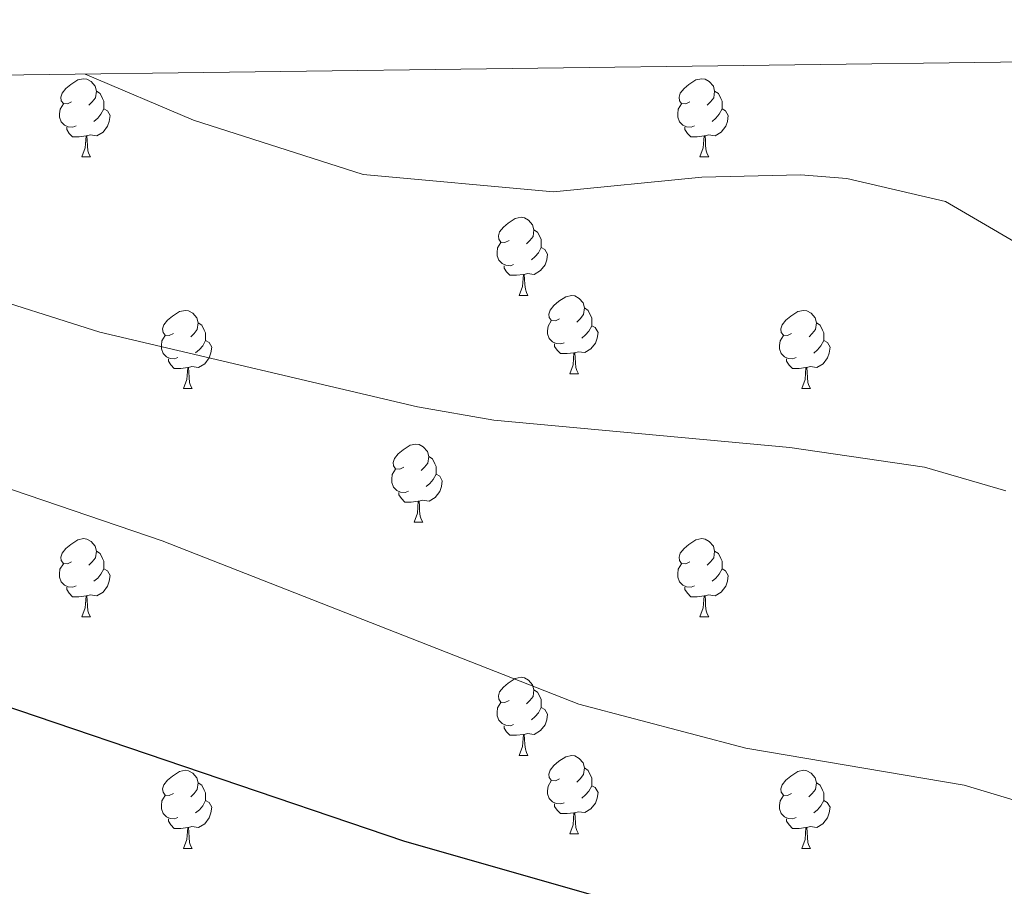
# Model space of a CAD drawing. Units: metres. Extents: x 585951 to 590444, y 4740143 to 4743170.
# Drawn here: x 587060 to 587186, y 4742758 to 4742869 of the extents above; entities that cross this region are included whole.
import ezdxf

# ---------------------------------------------------------------- set-up
doc = ezdxf.new("R2010")
doc.units = ezdxf.units.M
doc.header["$MEASUREMENT"] = 0
for name, color, linetype, lineweight in [('Level 36', 19, 'Continuous', 40), ('Level 4', 36, 'Continuous', 30), ('Level 5', 36, 'Continuous', 0), ('Level 61', 19, 'Continuous', 0)]:
    doc.layers.add(name, color=color, linetype=linetype, lineweight=lineweight)

msp = doc.modelspace()

# ---------------------------------------------------------------- linework, layer by layer
at = {"layer": 'Level 36', "color": 92, "linetype": 'Continuous', "lineweight": 0}
for points in [[(587066.44, 4742858.72, 0.01), (587065.91, 4742858.46, 0.01), (587065.38, 4742858.51, 0.01), (587065.12, 4742858.88, 0.01), (587065.06, 4742859.31, 0.01), (587065.22, 4742859.83, 0.01), (587065.7, 4742860.42, 0.01), (587066.34, 4742860.95, 0.01), (587067.24, 4742861.54, 0.01), (587067.98, 4742861.7, 0.01), (587068.41, 4742861.64, 0.01), (587068.94, 4742861.33, 0.01), (587069.47, 4742860.74, 0.01), (587069.63, 4742860.1, 0.01), (587069.52, 4742859.25, 0.01), (587069.09, 4742858.72, 0.01), (587068.67, 4742858.3, 0.01)], [(587145.77, 4742858.72, 0.01), (587145.24, 4742858.46, 0.01), (587144.71, 4742858.51, 0.01), (587144.44, 4742858.88, 0.01), (587144.39, 4742859.31, 0.01), (587144.55, 4742859.83, 0.01), (587145.03, 4742860.42, 0.01), (587145.66, 4742860.95, 0.01), (587146.56, 4742861.54, 0.01), (587147.31, 4742861.7, 0.01), (587147.73, 4742861.64, 0.01), (587148.26, 4742861.33, 0.01), (587148.79, 4742860.74, 0.01), (587148.95, 4742860.1, 0.01), (587148.84, 4742859.25, 0.01), (587148.42, 4742858.72, 0.01), (587148, 4742858.3, 0.01)], [(587069.63, 4742860.1, 0.01), (587070.1, 4742859.79, 0.01), (587070.42, 4742859.15, 0.01), (587070.58, 4742858.83, 0.01), (587070.58, 4742858.25, 0.01), (587070.58, 4742857.82, 0.01), (587070.21, 4742857.13, 0.01), (587069.79, 4742856.65, 0.01), (587069.31, 4742856.23, 0.01)], [(587148.95, 4742860.1, 0.01), (587149.43, 4742859.79, 0.01), (587149.74, 4742859.15, 0.01), (587149.9, 4742858.83, 0.01), (587149.9, 4742858.25, 0.01), (587149.9, 4742857.82, 0.01), (587149.53, 4742857.13, 0.01), (587149.11, 4742856.65, 0.01), (587148.63, 4742856.23, 0.01)], [(587067.03, 4742855.64, 0.01), (587066.6, 4742855.48, 0.01), (587066.02, 4742855.54, 0.01), (587065.54, 4742855.75, 0.01), (587065.12, 4742856.18, 0.01), (587064.9, 4742856.76, 0.01), (587064.9, 4742857.18, 0.01), (587064.96, 4742857.77, 0.01), (587065.38, 4742858.46, 0.01)], [(587070.58, 4742857.82, 0.01), (587071.03, 4742857.57, 0.01), (587071.38, 4742856.96, 0.01), (587071.27, 4742856.23, 0.01), (587071.06, 4742855.59, 0.01), (587070.47, 4742854.85, 0.01), (587069.68, 4742854.37, 0.01), (587068.83, 4742854.48, 0.01), (587068.4, 4742854.35, 0.01)], [(587146.35, 4742855.64, 0.01), (587145.93, 4742855.48, 0.01), (587145.34, 4742855.54, 0.01), (587144.87, 4742855.75, 0.01), (587144.44, 4742856.18, 0.01), (587144.23, 4742856.76, 0.01), (587144.23, 4742857.18, 0.01), (587144.28, 4742857.77, 0.01), (587144.71, 4742858.46, 0.01)], [(587149.9, 4742857.82, 0.01), (587150.36, 4742857.57, 0.01), (587150.7, 4742856.96, 0.01), (587150.59, 4742856.23, 0.01), (587150.38, 4742855.59, 0.01), (587149.8, 4742854.85, 0.01), (587149, 4742854.37, 0.01), (587148.15, 4742854.48, 0.01), (587147.72, 4742854.35, 0.01)], [(587068.29, 4742854.35, 0.01), (587067.4, 4742854.26, 0.01), (587066.55, 4742854.26, 0.01), (587066.13, 4742854.69, 0.01), (587065.81, 4742855.17, 0.01), (587065.81, 4742855.48, 0.01)], [(587147.61, 4742854.35, 0.01), (587146.72, 4742854.26, 0.01), (587145.88, 4742854.26, 0.01), (587145.45, 4742854.69, 0.01), (587145.13, 4742855.17, 0.01), (587145.13, 4742855.48, 0.01)], [(587067.74, 4742851.66, 0.01), (587068.18, 4742852.82, 0.01), (587068.29, 4742854.35, 0.01), (587068.4, 4742854.35, 0.01), (587068.43, 4742853.76, 0.01), (587068.47, 4742853.08, 0.01), (587068.54, 4742852.46, 0.01), (587068.65, 4742852.06, 0.01), (587068.87, 4742851.66, 0.01)], [(587147.07, 4742851.66, 0.01), (587147.5, 4742852.82, 0.01), (587147.61, 4742854.35, 0.01), (587147.72, 4742854.35, 0.01), (587147.76, 4742853.76, 0.01), (587147.79, 4742853.08, 0.01), (587147.86, 4742852.46, 0.01), (587147.98, 4742852.06, 0.01), (587148.19, 4742851.66, 0.01)], [(587067.74, 4742851.66, 0.01), (587068.87, 4742851.66, 0.01)], [(587147.07, 4742851.66, 0.01), (587148.19, 4742851.66, 0.01)], [(587122.58, 4742840.95, 0.01), (587122.05, 4742840.69, 0.01), (587121.52, 4742840.74, 0.01), (587121.25, 4742841.11, 0.01), (587121.2, 4742841.54, 0.01), (587121.36, 4742842.06, 0.01), (587121.84, 4742842.65, 0.01), (587122.47, 4742843.18, 0.01), (587123.37, 4742843.77, 0.01), (587124.12, 4742843.93, 0.01), (587124.54, 4742843.87, 0.01), (587125.07, 4742843.56, 0.01), (587125.6, 4742842.97, 0.01), (587125.76, 4742842.33, 0.01), (587125.65, 4742841.48, 0.01), (587125.23, 4742840.95, 0.01), (587124.81, 4742840.53, 0.01)], [(587125.76, 4742842.33, 0.01), (587126.24, 4742842.02, 0.01), (587126.55, 4742841.38, 0.01), (587126.71, 4742841.06, 0.01), (587126.71, 4742840.48, 0.01), (587126.71, 4742840.05, 0.01), (587126.34, 4742839.36, 0.01), (587125.92, 4742838.88, 0.01), (587125.44, 4742838.46, 0.01)], [(587123.16, 4742837.87, 0.01), (587122.74, 4742837.71, 0.01), (587122.15, 4742837.77, 0.01), (587121.68, 4742837.98, 0.01), (587121.25, 4742838.41, 0.01), (587121.04, 4742838.99, 0.01), (587121.04, 4742839.41, 0.01), (587121.09, 4742840, 0.01), (587121.52, 4742840.69, 0.01)], [(587126.71, 4742840.05, 0.01), (587127.17, 4742839.8, 0.01), (587127.51, 4742839.19, 0.01), (587127.4, 4742838.46, 0.01), (587127.19, 4742837.82, 0.01), (587126.61, 4742837.08, 0.01), (587125.81, 4742836.6, 0.01), (587124.96, 4742836.71, 0.01), (587124.53, 4742836.58, 0.01)], [(587124.42, 4742836.58, 0.01), (587123.53, 4742836.49, 0.01), (587122.69, 4742836.49, 0.01), (587122.26, 4742836.92, 0.01), (587121.94, 4742837.4, 0.01), (587121.94, 4742837.71, 0.01)], [(587123.88, 4742833.89, 0.01), (587124.31, 4742835.05, 0.01), (587124.42, 4742836.58, 0.01), (587124.53, 4742836.58, 0.01), (587124.57, 4742835.99, 0.01), (587124.6, 4742835.31, 0.01), (587124.67, 4742834.69, 0.01), (587124.79, 4742834.29, 0.01), (587125, 4742833.89, 0.01)], [(587123.88, 4742833.89, 0.01), (587125, 4742833.89, 0.01)], [(587129.05, 4742830.92, 0.01), (587128.52, 4742830.65, 0.01), (587127.99, 4742830.71, 0.01), (587127.73, 4742831.08, 0.01), (587127.67, 4742831.5, 0.01), (587127.83, 4742832.02, 0.01), (587128.31, 4742832.62, 0.01), (587128.95, 4742833.15, 0.01), (587129.85, 4742833.73, 0.01), (587130.59, 4742833.89, 0.01), (587131.02, 4742833.84, 0.01), (587131.55, 4742833.52, 0.01), (587132.08, 4742832.94, 0.01), (587132.24, 4742832.3, 0.01), (587132.13, 4742831.45, 0.01), (587131.7, 4742830.92, 0.01), (587131.28, 4742830.49, 0.01)], [(587079.5, 4742829.01, 0.01), (587078.97, 4742828.75, 0.01), (587078.44, 4742828.81, 0.01), (587078.17, 4742829.17, 0.01), (587078.12, 4742829.6, 0.01), (587078.28, 4742830.12, 0.01), (587078.76, 4742830.71, 0.01), (587079.39, 4742831.25, 0.01), (587080.29, 4742831.83, 0.01), (587081.04, 4742831.99, 0.01), (587081.46, 4742831.93, 0.01), (587081.99, 4742831.62, 0.01), (587082.52, 4742831.03, 0.01), (587082.68, 4742830.39, 0.01), (587082.57, 4742829.55, 0.01), (587082.15, 4742829.01, 0.01), (587081.73, 4742828.59, 0.01)], [(587132.24, 4742832.3, 0.01), (587132.71, 4742831.98, 0.01), (587133.03, 4742831.34, 0.01), (587133.19, 4742831.02, 0.01), (587133.19, 4742830.44, 0.01), (587133.19, 4742830.02, 0.01), (587132.82, 4742829.33, 0.01), (587132.4, 4742828.85, 0.01), (587131.92, 4742828.43, 0.01)], [(587158.83, 4742829.01, 0.01), (587158.3, 4742828.75, 0.01), (587157.77, 4742828.8, 0.01), (587157.5, 4742829.17, 0.01), (587157.45, 4742829.6, 0.01), (587157.61, 4742830.12, 0.01), (587158.09, 4742830.71, 0.01), (587158.72, 4742831.24, 0.01), (587159.62, 4742831.83, 0.01), (587160.37, 4742831.99, 0.01), (587160.79, 4742831.93, 0.01), (587161.32, 4742831.62, 0.01), (587161.85, 4742831.03, 0.01), (587162.01, 4742830.39, 0.01), (587161.9, 4742829.54, 0.01), (587161.48, 4742829.01, 0.01), (587161.06, 4742828.59, 0.01)], [(587082.68, 4742830.39, 0.01), (587083.16, 4742830.08, 0.01), (587083.47, 4742829.44, 0.01), (587083.63, 4742829.12, 0.01), (587083.63, 4742828.54, 0.01), (587083.63, 4742828.11, 0.01), (587083.26, 4742827.43, 0.01), (587082.84, 4742826.95, 0.01), (587082.36, 4742826.53, 0.01)], [(587129.64, 4742827.84, 0.01), (587129.21, 4742827.68, 0.01), (587128.63, 4742827.74, 0.01), (587128.15, 4742827.95, 0.01), (587127.73, 4742828.37, 0.01), (587127.51, 4742828.96, 0.01), (587127.51, 4742829.38, 0.01), (587127.57, 4742829.96, 0.01), (587127.99, 4742830.65, 0.01)], [(587133.19, 4742830.02, 0.01), (587133.64, 4742829.77, 0.01), (587133.99, 4742829.15, 0.01), (587133.88, 4742828.43, 0.01), (587133.67, 4742827.79, 0.01), (587133.08, 4742827.05, 0.01), (587132.29, 4742826.57, 0.01), (587131.44, 4742826.67, 0.01), (587131.01, 4742826.54, 0.01)], [(587162.01, 4742830.39, 0.01), (587162.49, 4742830.08, 0.01), (587162.8, 4742829.44, 0.01), (587162.96, 4742829.12, 0.01), (587162.96, 4742828.54, 0.01), (587162.96, 4742828.11, 0.01), (587162.59, 4742827.42, 0.01), (587162.17, 4742826.94, 0.01), (587161.69, 4742826.52, 0.01)], [(587080.08, 4742825.93, 0.01), (587079.66, 4742825.77, 0.01), (587079.07, 4742825.83, 0.01), (587078.6, 4742826.05, 0.01), (587078.17, 4742826.47, 0.01), (587077.96, 4742827.05, 0.01), (587077.96, 4742827.47, 0.01), (587078.01, 4742828.06, 0.01), (587078.44, 4742828.75, 0.01)], [(587159.41, 4742825.93, 0.01), (587158.99, 4742825.77, 0.01), (587158.4, 4742825.83, 0.01), (587157.93, 4742826.04, 0.01), (587157.5, 4742826.47, 0.01), (587157.29, 4742827.05, 0.01), (587157.29, 4742827.47, 0.01), (587157.34, 4742828.06, 0.01), (587157.77, 4742828.75, 0.01)], [(587083.63, 4742828.11, 0.01), (587084.09, 4742827.87, 0.01), (587084.43, 4742827.25, 0.01), (587084.32, 4742826.53, 0.01), (587084.11, 4742825.89, 0.01), (587083.53, 4742825.15, 0.01), (587082.73, 4742824.67, 0.01), (587081.88, 4742824.77, 0.01), (587081.45, 4742824.64, 0.01)], [(587130.9, 4742826.54, 0.01), (587130.01, 4742826.46, 0.01), (587129.16, 4742826.46, 0.01), (587128.74, 4742826.89, 0.01), (587128.42, 4742827.36, 0.01), (587128.42, 4742827.68, 0.01)], [(587162.96, 4742828.11, 0.01), (587163.42, 4742827.86, 0.01), (587163.76, 4742827.25, 0.01), (587163.65, 4742826.52, 0.01), (587163.44, 4742825.88, 0.01), (587162.86, 4742825.14, 0.01), (587162.06, 4742824.66, 0.01), (587161.21, 4742824.77, 0.01), (587160.78, 4742824.64, 0.01)], [(587130.35, 4742823.86, 0.01), (587130.79, 4742825.02, 0.01), (587130.9, 4742826.54, 0.01), (587131.01, 4742826.54, 0.01), (587131.04, 4742825.96, 0.01), (587131.08, 4742825.27, 0.01), (587131.15, 4742824.66, 0.01), (587131.26, 4742824.26, 0.01), (587131.48, 4742823.86, 0.01)], [(587081.34, 4742824.64, 0.01), (587080.45, 4742824.55, 0.01), (587079.61, 4742824.55, 0.01), (587079.18, 4742824.99, 0.01), (587078.86, 4742825.46, 0.01), (587078.86, 4742825.77, 0.01)], [(587160.67, 4742824.64, 0.01), (587159.78, 4742824.55, 0.01), (587158.94, 4742824.55, 0.01), (587158.51, 4742824.98, 0.01), (587158.19, 4742825.46, 0.01), (587158.19, 4742825.77, 0.01)], [(587080.8, 4742821.95, 0.01), (587081.23, 4742823.11, 0.01), (587081.34, 4742824.64, 0.01), (587081.45, 4742824.64, 0.01), (587081.49, 4742824.05, 0.01), (587081.52, 4742823.37, 0.01), (587081.59, 4742822.75, 0.01), (587081.71, 4742822.35, 0.01), (587081.92, 4742821.95, 0.01)], [(587130.35, 4742823.86, 0.01), (587131.48, 4742823.86, 0.01)], [(587160.13, 4742821.95, 0.01), (587160.56, 4742823.11, 0.01), (587160.67, 4742824.64, 0.01), (587160.78, 4742824.64, 0.01), (587160.82, 4742824.05, 0.01), (587160.85, 4742823.37, 0.01), (587160.92, 4742822.75, 0.01), (587161.04, 4742822.35, 0.01), (587161.25, 4742821.95, 0.01)], [(587080.8, 4742821.95, 0.01), (587081.92, 4742821.95, 0.01)], [(587160.13, 4742821.95, 0.01), (587161.25, 4742821.95, 0.01)], [(587109.08, 4742811.87, 0.01), (587108.55, 4742811.61, 0.01), (587108.02, 4742811.66, 0.01), (587107.75, 4742812.03, 0.01), (587107.7, 4742812.46, 0.01), (587107.86, 4742812.98, 0.01), (587108.34, 4742813.57, 0.01), (587108.97, 4742814.1, 0.01), (587109.87, 4742814.69, 0.01), (587110.62, 4742814.85, 0.01), (587111.04, 4742814.79, 0.01), (587111.57, 4742814.48, 0.01), (587112.1, 4742813.89, 0.01), (587112.26, 4742813.25, 0.01), (587112.15, 4742812.4, 0.01), (587111.73, 4742811.87, 0.01), (587111.31, 4742811.45, 0.01)], [(587112.26, 4742813.25, 0.01), (587112.74, 4742812.94, 0.01), (587113.05, 4742812.3, 0.01), (587113.21, 4742811.98, 0.01), (587113.21, 4742811.4, 0.01), (587113.21, 4742810.97, 0.01), (587112.84, 4742810.28, 0.01), (587112.42, 4742809.8, 0.01), (587111.94, 4742809.38, 0.01)], [(587109.66, 4742808.79, 0.01), (587109.24, 4742808.63, 0.01), (587108.65, 4742808.69, 0.01), (587108.18, 4742808.9, 0.01), (587107.75, 4742809.33, 0.01), (587107.54, 4742809.91, 0.01), (587107.54, 4742810.33, 0.01), (587107.59, 4742810.92, 0.01), (587108.02, 4742811.61, 0.01)], [(587113.21, 4742810.97, 0.01), (587113.67, 4742810.72, 0.01), (587114.01, 4742810.11, 0.01), (587113.9, 4742809.38, 0.01), (587113.69, 4742808.74, 0.01), (587113.11, 4742808, 0.01), (587112.31, 4742807.52, 0.01), (587111.46, 4742807.63, 0.01), (587111.03, 4742807.5, 0.01)], [(587110.92, 4742807.5, 0.01), (587110.03, 4742807.41, 0.01), (587109.19, 4742807.41, 0.01), (587108.76, 4742807.84, 0.01), (587108.44, 4742808.32, 0.01), (587108.44, 4742808.63, 0.01)], [(587110.38, 4742804.81, 0.01), (587110.81, 4742805.97, 0.01), (587110.92, 4742807.5, 0.01), (587111.03, 4742807.5, 0.01), (587111.07, 4742806.91, 0.01), (587111.1, 4742806.23, 0.01), (587111.17, 4742805.61, 0.01), (587111.29, 4742805.21, 0.01), (587111.5, 4742804.81, 0.01)], [(587110.38, 4742804.81, 0.01), (587111.5, 4742804.81, 0.01)], [(587066.44, 4742799.73, 0.01), (587065.91, 4742799.47, 0.01), (587065.38, 4742799.52, 0.01), (587065.11, 4742799.89, 0.01), (587065.06, 4742800.32, 0.01), (587065.22, 4742800.84, 0.01), (587065.7, 4742801.43, 0.01), (587066.33, 4742801.96, 0.01), (587067.23, 4742802.55, 0.01), (587067.98, 4742802.71, 0.01), (587068.41, 4742802.65, 0.01), (587068.93, 4742802.34, 0.01), (587069.47, 4742801.75, 0.01), (587069.63, 4742801.11, 0.01), (587069.51, 4742800.26, 0.01), (587069.09, 4742799.73, 0.01), (587068.67, 4742799.31, 0.01)], [(587145.77, 4742799.73, 0.01), (587145.24, 4742799.47, 0.01), (587144.71, 4742799.52, 0.01), (587144.44, 4742799.89, 0.01), (587144.39, 4742800.32, 0.01), (587144.55, 4742800.84, 0.01), (587145.03, 4742801.43, 0.01), (587145.66, 4742801.96, 0.01), (587146.56, 4742802.55, 0.01), (587147.31, 4742802.71, 0.01), (587147.73, 4742802.65, 0.01), (587148.26, 4742802.34, 0.01), (587148.79, 4742801.75, 0.01), (587148.95, 4742801.11, 0.01), (587148.84, 4742800.26, 0.01), (587148.42, 4742799.73, 0.01), (587148, 4742799.31, 0.01)], [(587069.63, 4742801.11, 0.01), (587070.1, 4742800.8, 0.01), (587070.41, 4742800.16, 0.01), (587070.57, 4742799.84, 0.01), (587070.57, 4742799.26, 0.01), (587070.57, 4742798.83, 0.01), (587070.21, 4742798.14, 0.01), (587069.79, 4742797.66, 0.01), (587069.31, 4742797.24, 0.01)], [(587148.95, 4742801.11, 0.01), (587149.43, 4742800.8, 0.01), (587149.74, 4742800.16, 0.01), (587149.9, 4742799.84, 0.01), (587149.9, 4742799.26, 0.01), (587149.9, 4742798.83, 0.01), (587149.53, 4742798.14, 0.01), (587149.11, 4742797.66, 0.01), (587148.63, 4742797.24, 0.01)], [(587067.03, 4742796.65, 0.01), (587066.6, 4742796.49, 0.01), (587066.01, 4742796.55, 0.01), (587065.54, 4742796.76, 0.01), (587065.11, 4742797.19, 0.01), (587064.9, 4742797.77, 0.01), (587064.9, 4742798.19, 0.01), (587064.95, 4742798.78, 0.01), (587065.38, 4742799.47, 0.01)], [(587070.57, 4742798.83, 0.01), (587071.03, 4742798.58, 0.01), (587071.37, 4742797.97, 0.01), (587071.27, 4742797.24, 0.01), (587071.05, 4742796.6, 0.01), (587070.47, 4742795.86, 0.01), (587069.67, 4742795.38, 0.01), (587068.83, 4742795.49, 0.01), (587068.39, 4742795.36, 0.01)], [(587146.35, 4742796.65, 0.01), (587145.93, 4742796.49, 0.01), (587145.34, 4742796.55, 0.01), (587144.87, 4742796.76, 0.01), (587144.44, 4742797.19, 0.01), (587144.23, 4742797.77, 0.01), (587144.23, 4742798.19, 0.01), (587144.28, 4742798.78, 0.01), (587144.71, 4742799.47, 0.01)], [(587149.9, 4742798.83, 0.01), (587150.36, 4742798.58, 0.01), (587150.7, 4742797.97, 0.01), (587150.59, 4742797.24, 0.01), (587150.38, 4742796.6, 0.01), (587149.8, 4742795.86, 0.01), (587149, 4742795.38, 0.01), (587148.15, 4742795.49, 0.01), (587147.72, 4742795.36, 0.01)], [(587068.29, 4742795.36, 0.01), (587067.39, 4742795.27, 0.01), (587066.55, 4742795.27, 0.01), (587066.13, 4742795.7, 0.01), (587065.81, 4742796.18, 0.01), (587065.81, 4742796.49, 0.01)], [(587147.61, 4742795.36, 0.01), (587146.72, 4742795.27, 0.01), (587145.88, 4742795.27, 0.01), (587145.45, 4742795.7, 0.01), (587145.13, 4742796.18, 0.01), (587145.13, 4742796.49, 0.01)], [(587067.74, 4742792.67, 0.01), (587068.17, 4742793.83, 0.01), (587068.29, 4742795.36, 0.01), (587068.39, 4742795.36, 0.01), (587068.43, 4742794.77, 0.01), (587068.47, 4742794.09, 0.01), (587068.53, 4742793.47, 0.01), (587068.65, 4742793.07, 0.01), (587068.86, 4742792.67, 0.01)], [(587147.07, 4742792.67, 0.01), (587147.5, 4742793.83, 0.01), (587147.61, 4742795.36, 0.01), (587147.72, 4742795.36, 0.01), (587147.76, 4742794.77, 0.01), (587147.79, 4742794.09, 0.01), (587147.86, 4742793.47, 0.01), (587147.98, 4742793.07, 0.01), (587148.19, 4742792.67, 0.01)], [(587067.74, 4742792.67, 0.01), (587068.86, 4742792.67, 0.01)], [(587147.07, 4742792.67, 0.01), (587148.19, 4742792.67, 0.01)], [(587122.58, 4742781.96, 0.01), (587122.05, 4742781.7, 0.01), (587121.52, 4742781.75, 0.01), (587121.25, 4742782.12, 0.01), (587121.2, 4742782.55, 0.01), (587121.36, 4742783.07, 0.01), (587121.84, 4742783.66, 0.01), (587122.47, 4742784.19, 0.01), (587123.37, 4742784.78, 0.01), (587124.12, 4742784.94, 0.01), (587124.54, 4742784.88, 0.01), (587125.07, 4742784.57, 0.01), (587125.6, 4742783.98, 0.01), (587125.76, 4742783.34, 0.01), (587125.65, 4742782.49, 0.01), (587125.23, 4742781.96, 0.01), (587124.81, 4742781.54, 0.01)], [(587125.76, 4742783.34, 0.01), (587126.24, 4742783.03, 0.01), (587126.55, 4742782.39, 0.01), (587126.71, 4742782.07, 0.01), (587126.71, 4742781.49, 0.01), (587126.71, 4742781.06, 0.01), (587126.34, 4742780.37, 0.01), (587125.92, 4742779.89, 0.01), (587125.44, 4742779.47, 0.01)], [(587123.16, 4742778.88, 0.01), (587122.74, 4742778.72, 0.01), (587122.15, 4742778.78, 0.01), (587121.68, 4742778.99, 0.01), (587121.25, 4742779.42, 0.01), (587121.04, 4742780, 0.01), (587121.04, 4742780.42, 0.01), (587121.09, 4742781.01, 0.01), (587121.52, 4742781.7, 0.01)], [(587126.71, 4742781.06, 0.01), (587127.17, 4742780.81, 0.01), (587127.51, 4742780.2, 0.01), (587127.4, 4742779.47, 0.01), (587127.19, 4742778.83, 0.01), (587126.61, 4742778.09, 0.01), (587125.81, 4742777.61, 0.01), (587124.96, 4742777.72, 0.01), (587124.53, 4742777.59, 0.01)], [(587124.42, 4742777.59, 0.01), (587123.53, 4742777.5, 0.01), (587122.69, 4742777.5, 0.01), (587122.26, 4742777.93, 0.01), (587121.94, 4742778.41, 0.01), (587121.94, 4742778.72, 0.01)], [(587123.88, 4742774.9, 0.01), (587124.31, 4742776.06, 0.01), (587124.42, 4742777.59, 0.01), (587124.53, 4742777.59, 0.01), (587124.57, 4742777, 0.01), (587124.6, 4742776.32, 0.01), (587124.67, 4742775.7, 0.01), (587124.79, 4742775.3, 0.01), (587125, 4742774.9, 0.01)], [(587123.88, 4742774.9, 0.01), (587125, 4742774.9, 0.01)], [(587129.05, 4742771.93, 0.01), (587128.52, 4742771.66, 0.01), (587127.99, 4742771.72, 0.01), (587127.73, 4742772.09, 0.01), (587127.67, 4742772.51, 0.01), (587127.83, 4742773.03, 0.01), (587128.31, 4742773.63, 0.01), (587128.95, 4742774.16, 0.01), (587129.85, 4742774.74, 0.01), (587130.59, 4742774.9, 0.01), (587131.02, 4742774.85, 0.01), (587131.55, 4742774.53, 0.01), (587132.08, 4742773.95, 0.01), (587132.24, 4742773.31, 0.01), (587132.13, 4742772.46, 0.01), (587131.7, 4742771.93, 0.01), (587131.28, 4742771.5, 0.01)], [(587079.5, 4742770.02, 0.01), (587078.97, 4742769.76, 0.01), (587078.44, 4742769.81, 0.01), (587078.17, 4742770.18, 0.01), (587078.12, 4742770.61, 0.01), (587078.28, 4742771.13, 0.01), (587078.76, 4742771.72, 0.01), (587079.39, 4742772.25, 0.01), (587080.29, 4742772.84, 0.01), (587081.04, 4742773, 0.01), (587081.46, 4742772.94, 0.01), (587081.99, 4742772.63, 0.01), (587082.52, 4742772.04, 0.01), (587082.68, 4742771.4, 0.01), (587082.57, 4742770.55, 0.01), (587082.15, 4742770.02, 0.01), (587081.73, 4742769.6, 0.01)], [(587132.24, 4742773.31, 0.01), (587132.71, 4742772.99, 0.01), (587133.03, 4742772.35, 0.01), (587133.19, 4742772.03, 0.01), (587133.19, 4742771.45, 0.01), (587133.19, 4742771.03, 0.01), (587132.82, 4742770.34, 0.01), (587132.4, 4742769.86, 0.01), (587131.92, 4742769.44, 0.01)], [(587158.83, 4742770.02, 0.01), (587158.29, 4742769.76, 0.01), (587157.77, 4742769.81, 0.01), (587157.5, 4742770.18, 0.01), (587157.45, 4742770.61, 0.01), (587157.61, 4742771.13, 0.01), (587158.09, 4742771.72, 0.01), (587158.72, 4742772.25, 0.01), (587159.62, 4742772.84, 0.01), (587160.37, 4742773, 0.01), (587160.79, 4742772.94, 0.01), (587161.32, 4742772.63, 0.01), (587161.85, 4742772.04, 0.01), (587162.01, 4742771.4, 0.01), (587161.9, 4742770.55, 0.01), (587161.47, 4742770.02, 0.01), (587161.05, 4742769.6, 0.01)], [(587082.68, 4742771.4, 0.01), (587083.16, 4742771.09, 0.01), (587083.47, 4742770.45, 0.01), (587083.63, 4742770.13, 0.01), (587083.63, 4742769.55, 0.01), (587083.63, 4742769.12, 0.01), (587083.26, 4742768.43, 0.01), (587082.84, 4742767.95, 0.01), (587082.36, 4742767.53, 0.01)], [(587129.64, 4742768.85, 0.01), (587129.21, 4742768.69, 0.01), (587128.63, 4742768.75, 0.01), (587128.15, 4742768.96, 0.01), (587127.73, 4742769.38, 0.01), (587127.51, 4742769.97, 0.01), (587127.51, 4742770.39, 0.01), (587127.57, 4742770.97, 0.01), (587127.99, 4742771.66, 0.01)], [(587133.19, 4742771.03, 0.01), (587133.64, 4742770.78, 0.01), (587133.99, 4742770.16, 0.01), (587133.88, 4742769.44, 0.01), (587133.67, 4742768.8, 0.01), (587133.08, 4742768.06, 0.01), (587132.29, 4742767.58, 0.01), (587131.44, 4742767.68, 0.01), (587131.01, 4742767.55, 0.01)], [(587162.01, 4742771.4, 0.01), (587162.49, 4742771.09, 0.01), (587162.8, 4742770.45, 0.01), (587162.96, 4742770.13, 0.01), (587162.96, 4742769.55, 0.01), (587162.96, 4742769.12, 0.01), (587162.59, 4742768.43, 0.01), (587162.17, 4742767.95, 0.01), (587161.69, 4742767.53, 0.01)], [(587080.08, 4742766.94, 0.01), (587079.66, 4742766.78, 0.01), (587079.07, 4742766.84, 0.01), (587078.6, 4742767.05, 0.01), (587078.17, 4742767.48, 0.01), (587077.96, 4742768.06, 0.01), (587077.96, 4742768.48, 0.01), (587078.01, 4742769.07, 0.01), (587078.44, 4742769.76, 0.01)], [(587159.41, 4742766.94, 0.01), (587158.99, 4742766.78, 0.01), (587158.4, 4742766.84, 0.01), (587157.93, 4742767.05, 0.01), (587157.5, 4742767.48, 0.01), (587157.29, 4742768.06, 0.01), (587157.29, 4742768.48, 0.01), (587157.34, 4742769.07, 0.01), (587157.77, 4742769.76, 0.01)], [(587083.63, 4742769.12, 0.01), (587084.09, 4742768.87, 0.01), (587084.43, 4742768.26, 0.01), (587084.32, 4742767.53, 0.01), (587084.11, 4742766.89, 0.01), (587083.53, 4742766.15, 0.01), (587082.73, 4742765.67, 0.01), (587081.88, 4742765.78, 0.01), (587081.45, 4742765.65, 0.01)], [(587130.9, 4742767.55, 0.01), (587130.01, 4742767.47, 0.01), (587129.16, 4742767.47, 0.01), (587128.74, 4742767.9, 0.01), (587128.42, 4742768.37, 0.01), (587128.42, 4742768.69, 0.01)], [(587162.96, 4742769.12, 0.01), (587163.41, 4742768.87, 0.01), (587163.76, 4742768.26, 0.01), (587163.65, 4742767.53, 0.01), (587163.44, 4742766.89, 0.01), (587162.85, 4742766.15, 0.01), (587162.06, 4742765.67, 0.01), (587161.21, 4742765.78, 0.01), (587160.78, 4742765.65, 0.01)], [(587081.34, 4742765.65, 0.01), (587080.45, 4742765.56, 0.01), (587079.61, 4742765.56, 0.01), (587079.18, 4742765.99, 0.01), (587078.86, 4742766.47, 0.01), (587078.86, 4742766.78, 0.01)], [(587130.35, 4742764.87, 0.01), (587130.79, 4742766.03, 0.01), (587130.9, 4742767.55, 0.01), (587131.01, 4742767.55, 0.01), (587131.04, 4742766.97, 0.01), (587131.08, 4742766.28, 0.01), (587131.15, 4742765.67, 0.01), (587131.26, 4742765.27, 0.01), (587131.48, 4742764.87, 0.01)], [(587160.67, 4742765.65, 0.01), (587159.78, 4742765.56, 0.01), (587158.93, 4742765.56, 0.01), (587158.51, 4742765.99, 0.01), (587158.19, 4742766.47, 0.01), (587158.19, 4742766.78, 0.01)], [(587080.8, 4742762.96, 0.01), (587081.23, 4742764.12, 0.01), (587081.34, 4742765.65, 0.01), (587081.45, 4742765.65, 0.01), (587081.49, 4742765.06, 0.01), (587081.52, 4742764.38, 0.01), (587081.59, 4742763.76, 0.01), (587081.71, 4742763.36, 0.01), (587081.92, 4742762.96, 0.01)], [(587160.13, 4742762.96, 0.01), (587160.56, 4742764.12, 0.01), (587160.67, 4742765.65, 0.01), (587160.78, 4742765.65, 0.01), (587160.81, 4742765.06, 0.01), (587160.85, 4742764.38, 0.01), (587160.92, 4742763.76, 0.01), (587161.03, 4742763.36, 0.01), (587161.25, 4742762.96, 0.01)], [(587130.35, 4742764.87, 0.01), (587131.48, 4742764.87, 0.01)], [(587080.8, 4742762.96, 0.01), (587081.92, 4742762.96, 0.01)], [(587160.13, 4742762.96, 0.01), (587161.25, 4742762.96, 0.01)]]:
    msp.add_polyline3d(points, dxfattribs=at)
at = {"layer": 'Level 4', "color": 36, "linetype": 'Continuous', "lineweight": 30}
msp.add_polyline3d([(587181.83, 4742741.53, 1100.01), (587162.23, 4742748.74, 1100.01), (587109.18, 4742763.89, 1100.01), (587005.3, 4742799.09, 1100.01), (586977.43, 4742809.81, 1100.01), (586950.31, 4742817.9, 1100.01), (586919.36, 4742822.22, 1100.01), (586848.09, 4742834.58, 1100.01), (586836.37, 4742835.72, 1100.01)], dxfattribs=at)
at = {"layer": 'Level 5', "color": 36, "linetype": 'Continuous', "lineweight": 0}
for points in [[(587068.17, 4742862.3, 1085.01), (587082.1, 4742856.36, 1085.01), (587103.84, 4742849.43, 1085.01), (587128.29, 4742847.17, 1085.01), (587147.3, 4742849.09, 1085.01), (587159.97, 4742849.39, 1085.01), (587165.93, 4742848.88, 1085.01), (587178.58, 4742845.95, 1085.01), (587192.14, 4742838.05, 1085.01)], [(587053.04, 4742834.56, 1090.01), (587070.05, 4742829.21, 1090.01), (587110.83, 4742819.6, 1090.01), (587120.63, 4742817.92, 1090.01), (587158.62, 4742814.39, 1090.01), (587175.89, 4742811.87, 1090.01), (587186.31, 4742808.84, 1090.01)], [(587201.8, 4742764.84, 1095.01), (587180.95, 4742771.09, 1095.01), (587152.96, 4742775.84, 1095.01), (587131.52, 4742781.47, 1095.01), (587078.05, 4742802.42, 1095.01), (587047.54, 4742812.83, 1095.01)]]:
    msp.add_polyline3d(points, dxfattribs=at)
at = {"layer": 'Level 61', "color": 19, "linetype": 'Continuous', "lineweight": 0}
msp.add_polyline3d([(586836.08, 4742859.32, 0.01), (590241.48, 4742903.03, 0.01), (590271.78, 4740589.65, 0.01), (586865.2, 4740545.91, 0.01), (586836.08, 4742859.32, 0.01)], close=True, dxfattribs=at)

doc.saveas('drawing.dxf')
